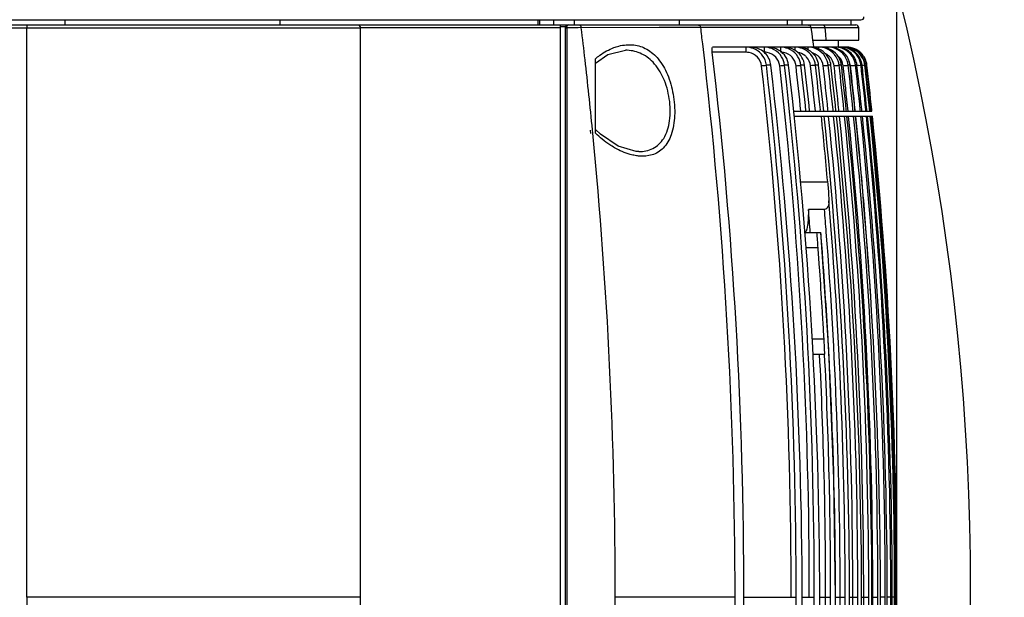
# Model space of a CAD drawing. Units: inches. Extents: x 8527 to 11963, y 1968 to 4117.
# Drawn here: x 10441 to 10538, y 3347 to 3404 of the extents above; entities that cross this region are included whole.
import ezdxf

# ---------------------------------------------------------------- set-up
doc = ezdxf.new("R2010")
doc.units = ezdxf.units.IN
doc.header["$MEASUREMENT"] = 0
doc.layers.add('02___PRT_ALL_AXES', color=7, linetype='Continuous')
doc.layers.add('1', color=7, linetype='Continuous')
doc.styles.get("Standard").update_dxf_attribs({"font": 'Arial.ttf'})
doc.dimstyles.get("Standard").update_dxf_attribs({"dimtxt": 0.18, "dimasz": 0.18, "dimexe": 0.18, "dimexo": 0.0625, "dimgap": 0.09, "dimtad": 0, "dimtih": 1, "dimtoh": 1, "dimdec": 4, "dimzin": 0, "dimdsep": 46, "dimtxsty": 'Standard', "dimcen": 0.09, "dimadec": 0, "dimazin": 0, "dimtfac": 1, "dimtdec": 4, "dimtofl": 0, "dimtmove": 0, "dimatfit": 3, "dimfxl": 1, "dimtolj": 1, "dimtzin": 0, "dimarcsym": 0})

# ---------------------------------------------------------------- blocks, each defined once
blk = doc.blocks.new('*D57')
at = {"layer": '1', "color": 0, "lineweight": -2, "transparency": 16777216}
for p, q in [((10065.116, 3346.919), (10065.116, 3749.908)), ((10065.491, 3749.533), (10157.735, 3749.533)), ((10527.001, 3749.533), (10434.757, 3749.533)), ((10527.376, 3346.919), (10527.376, 3749.908))]:
    blk.add_line(p, q, dxfattribs=at)
at = {"layer": '1', "color": 0, "transparency": 16777216}
for points in [[(10065.491, 3749.596), (10065.491, 3749.471), (10065.116, 3749.533)], [(10527.001, 3749.596), (10527.001, 3749.471), (10527.376, 3749.533)]]:
    blk.add_solid(points, dxfattribs=at)
at = {"layer": 'Defpoints', "color": 0, "transparency": 16777216}
for p in [(10065.116, 3749.533), (10065.116, 3346.919), (10527.376, 3346.919)]:
    blk.add_point(p, dxfattribs=at)
at = {"layer": '1', "color": 0, "transparency": 16777216, "insert": (10296.246, 3749.533), "char_height": 25, "attachment_point": 5}
blk.add_mtext('\\A1;462.3mm [18.2in.]', dxfattribs=at)
blk = doc.blocks.new('*D58')
at = {"layer": '1', "color": 0, "lineweight": -2, "transparency": 16777216}
for p, q in [((10340.502, 3490.632), (10643.987, 3490.632)), ((10643.612, 3490.257), (10643.612, 3330.534)), ((10643.612, 2894.794), (10643.612, 3054.518)), ((10389.616, 2894.419), (10643.987, 2894.419))]:
    blk.add_line(p, q, dxfattribs=at)
at = {"layer": '1', "color": 0, "transparency": 16777216}
for points in [[(10643.55, 3490.257), (10643.675, 3490.257), (10643.612, 3490.632)], [(10643.55, 2894.794), (10643.675, 2894.794), (10643.612, 2894.419)]]:
    blk.add_solid(points, dxfattribs=at)
at = {"layer": 'Defpoints', "color": 0, "transparency": 16777216}
for p in [(10340.502, 3490.632), (10389.616, 2894.419), (10643.612, 2894.419)]:
    blk.add_point(p, dxfattribs=at)
at = {"layer": '1', "color": 0, "transparency": 16777216, "insert": (10643.612, 3192.526), "char_height": 25, "attachment_point": 5, "rotation": 90}
blk.add_mtext('\\A1;596.2mm [23.5in.]', dxfattribs=at)

msp = doc.modelspace()

# ---------------------------------------------------------------- linework, layer by layer
at = {"color": 7, "linetype": 'Continuous'}
for p, q in [((10357.595, 3403.919), (10523.819, 3403.919)), ((10357.908, 3403.419), (10523.316, 3403.419)), ((10441.478, 3403.419), (10441.478, 3403.285)), ((10441.478, 3403.285), (10441.478, 3403.147)), ((10445.264, 3403.419), (10445.264, 3403.919)), ((10466.476, 3403.419), (10466.476, 3403.919)), ((10474.361, 3403.283), (10474.398, 3403.221)), ((10491.937, 3403.919), (10491.937, 3403.419)), ((10492.116, 3403.419), (10492.116, 3403.919)), ((10493.46, 3403.919), (10493.46, 3403.419)), ((10494.116, 3403.419), (10494.116, 3290.419)), ((10495.512, 3403.919), (10495.512, 3403.419)), ((10505.907, 3403.419), (10505.907, 3403.919)), ((10516.534, 3403.919), (10516.534, 3403.419)), ((10517.981, 3403.919), (10517.981, 3403.419)), ((10522.866, 3403.419), (10522.866, 3403.919)), ((10358.028, 3403.147), (10441.478, 3403.147)), ((10441.479, 3346.919), (10441.478, 3403.147)), ((10441.478, 3403.147), (10474.201, 3403.147)), ((10471.358, 3403.147), (10472.463, 3403.147)), ((10472.463, 3403.147), (10474.207, 3403.147)), ((10474.207, 3403.147), (10474.392, 3403.147)), ((10474.392, 3403.147), (10474.393, 3290.691)), ((10494.116, 3403.147), (10474.392, 3403.147)), ((10494.639, 3403.235), (10494.116, 3403.235)), ((10494.616, 3403.119), (10494.616, 3290.719)), ((10494.78, 3403.147), (10494.78, 3387.911)), ((10495.892, 3403.147), (10494.78, 3403.147)), ((10503.885, 3403.153), (10495.892, 3403.147)), ((10506.311, 3403.155), (10496.217, 3403.147)), ((10506.311, 3403.155), (10503.885, 3403.153)), ((10508.007, 3403.156), (10506.311, 3403.155)), ((10507.788, 3403.156), (10507.677, 3403.156)), ((10518.889, 3403.156), (10508.007, 3403.156)), ((10518.889, 3403.156), (10518.964, 3402.542)), ((10518.964, 3402.542), (10519.04, 3401.919)), ((10519.264, 3403.14), (10519, 3403.148)), ((10523.616, 3403.119), (10520.259, 3403.119)), ((10520.259, 3403.119), (10520.311, 3402.524)), ((10520.311, 3402.524), (10520.363, 3401.919)), ((10523.616, 3401.919), (10523.616, 3403.119)), ((10519.04, 3401.919), (10523.616, 3401.919)), ((10519.129, 3401.569), (10519.087, 3401.919)), ((10519.171, 3401.219), (10519.129, 3401.569)), ((10500.567, 3400.919), (10500.565, 3400.919)), ((10497.616, 3392.746), (10497.616, 3400.079)), ((10517.18, 3394.919), (10523.241, 3394.919)), ((10519.824, 3394.919), (10519.812, 3395.03)), ((10519.824, 3394.919), (10519.812, 3395.03)), ((10520.578, 3394.919), (10520.564, 3395.05)), ((10520.578, 3394.919), (10520.564, 3395.05)), ((10521.077, 3394.919), (10521.063, 3395.05)), ((10521.077, 3394.919), (10521.063, 3395.05)), ((10521.652, 3394.919), (10521.64, 3395.031)), ((10521.652, 3394.919), (10521.64, 3395.031)), ((10522.151, 3394.919), (10522.14, 3395.031)), ((10522.151, 3394.919), (10522.14, 3395.031)), ((10522.386, 3394.919), (10522.374, 3395.028)), ((10522.386, 3394.919), (10522.375, 3395.028)), ((10523.049, 3394.919), (10523.034, 3395.065)), ((10523.049, 3394.919), (10523.034, 3395.065)), ((10523.241, 3394.919), (10523.229, 3395.034)), ((10523.241, 3394.919), (10523.229, 3395.034)), ((10523.269, 3394.919), (10523.257, 3395.036)), ((10523.269, 3394.919), (10523.257, 3395.036)), ((10523.269, 3394.919), (10524.904, 3394.919)), ((10523.771, 3394.919), (10523.757, 3395.046)), ((10523.771, 3394.919), (10523.758, 3395.046)), ((10523.919, 3394.919), (10523.904, 3395.063)), ((10523.919, 3394.919), (10523.904, 3395.063)), ((10524.316, 3394.919), (10524.305, 3395.028)), ((10524.316, 3394.919), (10524.305, 3395.028)), ((10524.423, 3394.919), (10524.41, 3395.04)), ((10524.423, 3394.919), (10524.41, 3395.04)), ((10524.883, 3394.919), (10524.871, 3395.031)), ((10524.883, 3394.919), (10524.871, 3395.031)), ((10524.904, 3394.919), (10524.892, 3395.033)), ((10524.904, 3394.919), (10524.892, 3395.033)), ((10517.235, 3394.419), (10524.478, 3394.419)), ((10520.629, 3394.419), (10520.633, 3394.376)), ((10520.629, 3394.419), (10520.633, 3394.376)), ((10521.703, 3394.419), (10521.707, 3394.374)), ((10521.703, 3394.419), (10521.707, 3394.374)), ((10522.6, 3394.419), (10522.604, 3394.374)), ((10522.6, 3394.419), (10522.604, 3394.374)), ((10523.321, 3394.419), (10523.325, 3394.376)), ((10523.321, 3394.419), (10523.324, 3394.376)), ((10524.484, 3394.419), (10524.955, 3394.419)), ((10497.165, 3392.705), (10497.134, 3393.049)), ((10497.347, 3392.724), (10497.313, 3393.067)), ((10498.1, 3392.624), (10497.616, 3393.092)), ((10501.885, 3390.919), (10501.888, 3390.919)), ((10494.78, 3387.942), (10494.78, 3305.892)), ((10517.875, 3387.919), (10520.536, 3387.919)), ((10520.223, 3385.206), (10518.637, 3385.206)), ((10518.301, 3382.919), (10519.871, 3382.919)), ((10520.643, 3371.344), (10519.871, 3382.919)), ((10519.593, 3381.419), (10518.413, 3381.419)), ((10519.787, 3378.713), (10519.729, 3379.547)), ((10520.07, 3374.297), (10520.02, 3375.13)), ((10519.013, 3372.419), (10520.178, 3372.419)), ((10521.156, 3358.639), (10520.643, 3371.344)), ((10519.097, 3370.919), (10520.258, 3370.919)), ((10521.319, 3346.919), (10521.156, 3358.639)), ((10441.479, 3346.919), (10441.478, 3290.691)), ((10519.759, 3346.919), (10520.825, 3346.919)), ((10521.319, 3346.919), (10521.314, 3346.919)), ((10521.319, 3346.919), (10522.259, 3346.919)), ((10522.689, 3346.919), (10523.514, 3346.919)), ((10523.886, 3346.919), (10524.592, 3346.919)), ((10524.906, 3346.919), (10525.493, 3346.919)), ((10526.218, 3346.919), (10525.749, 3346.919)), ((10526.218, 3346.919), (10525.75, 3346.919)), ((10526.769, 3346.919), (10526.418, 3346.919)), ((10526.769, 3346.919), (10526.422, 3346.919)), ((10527.146, 3346.919), (10526.916, 3346.919)), ((10527.348, 3346.919), (10527.231, 3346.919))]:
    msp.add_line(p, q, dxfattribs=at)
for points in [[(10494.616, 3403.119), (10494.642, 3403.132), (10494.71, 3403.144), (10494.78, 3403.147)], [(10497.616, 3399.662), (10498.846, 3400.496), (10500.569, 3400.919)], [(10501.887, 3390.919), (10501.643, 3390.929), (10499.839, 3391.456), (10498.1, 3392.624)], [(10520.643, 3322.495), (10521.156, 3335.199), (10521.319, 3346.919)]]:
    msp.add_lwpolyline(points, dxfattribs=at)
for centre, radius, start, end in [((10494.916, 3403.119), 0.3, 90, 180), ((10523.316, 3403.119), 0.3, 0, 90), ((10523.821, 3404.219), 0.3, 270, 359), ((10027.599, 3347.065), 471.961, 6.4383, 6.82445), ((10044.305, 3347.03), 467.086, 6.70477, 6.90146), ((10042.964, 3346.908), 468.432, 0.0014, 6.70042), ((10027.189, 3347.019), 472.374, 5.5941, 6.43823), ((10058.446, 3347.536), 461.886, 5.88813, 6.4462), ((10058.445, 3347.532), 462.381, 5.88226, 6.44619), ((10058.465, 3346.323), 462.85, 6.02674, 6.59025), ((10058.719, 3347.465), 463.045, 5.88211, 6.43878), ((10058.719, 3347.462), 463.541, 5.89009, 6.43877), ((10058.736, 3346.395), 463.953, 6.00345, 6.56559), ((10058.958, 3347.395), 464.06, 5.89416, 6.43341), ((10058.958, 3347.391), 464.556, 5.88831, 6.4334), ((10058.973, 3346.467), 464.913, 5.98214, 6.5431), ((10059.163, 3347.324), 464.932, 5.88951, 6.43005), ((10059.163, 3347.32), 465.429, 5.88368, 6.43005), ((10059.176, 3346.538), 465.73, 5.97624, 6.52271), ((10059.333, 3347.254), 465.662, 5.87515, 6.42868), ((10059.333, 3347.25), 466.159, 5.88731, 6.42868), ((10059.344, 3346.61), 466.406, 5.95944, 6.50438), ((10059.469, 3347.183), 466.25, 5.89083, 6.42928), ((10059.47, 3347.179), 466.749, 5.88635, 6.42928), ((10059.478, 3346.681), 466.94, 5.94741, 6.4881), ((10059.572, 3347.108), 467.197, 5.88718, 6.43184), ((10059.578, 3346.752), 467.333, 5.93074, 6.47381), ((10059.641, 3347.037), 467.505, 5.8786, 6.43634), ((10059.644, 3346.824), 467.586, 5.90384, 6.46151), ((10059.676, 3346.966), 467.672, 5.89896, 6.44278), ((10059.677, 3346.895), 467.699, 5.90767, 6.45117), ((10058.681, 3346.917), 463.672, 5.07322, 5.88011), ((10058.47, 3346.383), 464.219, 0.06621, 5.93948), ((10058.657, 3347.38), 464.361, 359.94313, 5.80857), ((10058.656, 3347.376), 464.858, 359.94367, 5.8082), ((10058.69, 3346.453), 465.196, 0.05739, 5.91824), ((10058.864, 3347.309), 465.23, 359.95193, 5.80626), ((10058.862, 3347.305), 465.73, 359.95248, 5.80604), ((10058.899, 3346.525), 466.007, 0.04847, 5.89904), ((10059.032, 3347.239), 465.963, 359.96072, 5.80586), ((10059.031, 3347.234), 466.462, 359.96127, 5.80565), ((10059.063, 3346.596), 466.687, 0.03968, 5.88164), ((10059.476, 3347.184), 466.244, 5.17696, 5.80937), ((10059.169, 3347.164), 467.05, 359.97001, 5.80705), ((10059.192, 3346.667), 467.226, 0.03092, 5.86608), ((10059.27, 3347.093), 467.5, 359.97874, 5.81019), ((10059.291, 3346.739), 467.625, 0.0221, 5.85221), ((10059.339, 3347.022), 467.806, 359.98744, 5.8151), ((10059.343, 3346.809), 467.888, 0.01355, 5.84032), ((10059.393, 3346.952), 467.955, 359.99602, 5.82187), ((10059.375, 3346.88), 468.001, 0.00484, 5.83016), ((10025.885, 3346.914), 473.682, 0.0006, 5.5497), ((10059.434, 3347.18), 466.286, 4.28723, 5.17697), ((10058.511, 3347.454), 463.749, 359.93398, 4.77502), ((10058.746, 3347.468), 461.437, 4.40648, 4.69104), ((10058.657, 3347.461), 463.107, 4.39535, 4.67499), ((10058.553, 3346.933), 462.328, 4.27786, 4.4643), ((10058.558, 3346.331), 462.756, 4.35152, 4.53485), ((10058.543, 3347.459), 463.221, 359.93325, 4.39452), ((10059.501, 3347.185), 466.219, 3.64646, 4.28721), ((10058.479, 3346.927), 462.402, 4.04529, 4.27786), ((10058.484, 3346.326), 462.83, 3.23488, 4.3515), ((10058.359, 3346.919), 462.522, 3.49685, 3.9417), ((10058.287, 3346.914), 462.594, 3.16057, 3.39354), ((10058.27, 3346.913), 462.611, 2.97452, 3.16057), ((10058.496, 3346.326), 462.818, 3.04889, 3.23488), ((10058.403, 3347.536), 461.928, 359.92355, 2.90165), ((10058.388, 3347.532), 462.438, 359.92412, 2.89894), ((10058.531, 3346.328), 462.783, 2.60927, 3.0489), ((10058.587, 3346.331), 462.727, 2.12396, 2.60927), ((10058.47, 3346.327), 462.844, 0.0733, 2.1239), ((10025.885, 3346.924), 473.682, 354.45029, 359.9994), ((10042.964, 3346.931), 468.432, 353.29958, 359.9986), ((10058.403, 3346.303), 461.928, 357.09835, 0.07645), ((10058.47, 3347.456), 464.219, 354.06052, 359.93379), ((10058.388, 3346.307), 462.438, 357.10106, 0.07588), ((10058.543, 3346.379), 463.221, 355.60544, 0.06675), ((10058.657, 3346.458), 464.361, 354.19143, 0.05687), ((10058.511, 3346.385), 463.749, 355.22498, 0.06602), ((10058.47, 3347.511), 462.844, 357.8761, 359.9267), ((10058.656, 3346.462), 464.858, 354.1918, 0.05633), ((10058.69, 3347.385), 465.196, 354.08176, 359.94261), ((10058.864, 3346.529), 465.23, 354.19374, 0.04807), ((10058.862, 3346.533), 465.73, 354.19396, 0.04752), ((10058.899, 3347.313), 466.007, 354.10096, 359.95153), ((10059.032, 3346.6), 465.963, 354.19414, 0.03928), ((10059.031, 3346.604), 466.462, 354.19435, 0.03873), ((10059.063, 3347.242), 466.687, 354.11836, 359.96032), ((10059.169, 3346.675), 467.05, 354.19295, 0.02999), ((10059.192, 3347.171), 467.226, 354.13392, 359.96908), ((10059.27, 3346.746), 467.5, 354.18981, 0.02126), ((10059.291, 3347.099), 467.625, 354.14779, 359.9779), ((10059.339, 3346.817), 467.806, 354.1849, 0.01256), ((10059.343, 3347.03), 467.888, 354.15968, 359.98645), ((10059.393, 3346.887), 467.955, 354.17813, 0.00398), ((10059.375, 3346.959), 468.001, 354.16984, 359.99516)]:
    msp.add_arc(centre, radius, start, end, dxfattribs=at)
for points in [[(10474.201, 3403.419), (10474.271, 3403.419), (10474.324, 3403.342), (10474.361, 3403.283)], [(10518.889, 3403.156), (10518.878, 3403.248), (10518.823, 3403.385), (10518.73, 3403.385)], [(10518.403, 3383.079), (10518.379, 3383.027), (10518.348, 3382.972), (10518.3, 3382.94)]]:
    msp.add_open_spline(points, degree=3, dxfattribs=at)
for points, knots in [([(10494.781, 3403.147), (10494.783, 3403.18), (10494.796, 3403.268), (10494.823, 3403.37), (10494.871, 3403.404)], [0, 0, 0, 0, 0.360268, 1, 1, 1, 1]), ([(10494.871, 3403.404), (10494.878, 3403.409), (10494.892, 3403.416), (10494.908, 3403.419), (10494.916, 3403.419)], [0, 0, 0, 0, 0.51769, 1, 1, 1, 1]), ([(10496.217, 3403.147), (10496.213, 3403.212), (10496.205, 3403.294), (10496.127, 3403.403), (10496.076, 3403.367), (10496.06, 3403.348)], [0, 0, 0, 0, 0.583198, 0.782756, 1, 1, 1, 1]), ([(10508.007, 3403.156), (10507.999, 3403.221), (10507.981, 3403.363), (10507.811, 3403.385), (10507.768, 3403.35)], [0, 0, 0, 0, 0.540217, 1, 1, 1, 1]), ([(10518.73, 3403.385), (10518.717, 3403.385), (10518.685, 3403.378), (10518.659, 3403.361), (10518.645, 3403.35)], [0, 0, 0, 0, 0.442293, 1, 1, 1, 1]), ([(10520.259, 3403.119), (10520.259, 3403.189), (10520.255, 3403.269), (10520.19, 3403.401), (10520.14, 3403.36), (10520.127, 3403.342)], [0, 0, 0, 0, 0.606672, 0.80192, 1, 1, 1, 1]), ([(10519, 3403.148), (10518.973, 3403.149), (10518.937, 3403.154), (10518.898, 3403.151), (10518.889, 3403.156)], [0, 0, 0, 0, 0.718715, 1, 1, 1, 1]), ([(10520.259, 3403.119), (10520.16, 3403.121), (10519.828, 3403.127), (10519.497, 3403.134), (10519.264, 3403.14)], [0, 0, 0, 0, 0.297188, 1, 1, 1, 1]), ([(10499.419, 3401.179), (10499.582, 3401.24), (10500.216, 3401.442), (10500.899, 3401.503), (10501.387, 3401.446)], [0, 0, 0, 0, 0.261487, 1, 1, 1, 1]), ([(10501.387, 3401.446), (10501.835, 3401.393), (10502.766, 3401.092), (10503.941, 3400.044), (10504.818, 3398.481), (10505.354, 3396.56), (10505.503, 3394.527), (10505.223, 3392.675), (10504.455, 3391.238), (10503.61, 3390.718), (10503.195, 3390.591)], [0, 0, 0, 0, 0.100146, 0.210497, 0.341345, 0.492717, 0.649967, 0.79075, 0.903857, 1, 1, 1, 1]), ([(10497.616, 3400.079), (10497.755, 3400.203), (10498.302, 3400.65), (10498.932, 3400.998), (10499.419, 3401.179)], [0, 0, 0, 0, 0.263264, 1, 1, 1, 1]), ([(10501.89, 3390.919), (10502.361, 3390.919), (10503.355, 3391.096), (10504.546, 3392.253), (10505.05, 3394.065), (10504.989, 3396.13), (10504.436, 3398.131), (10503.447, 3399.739), (10502.09, 3400.727), (10501.06, 3400.919), (10500.569, 3400.92)], [0, 0, 0, 0, 0.101642, 0.207333, 0.338905, 0.494806, 0.648785, 0.78151, 0.894229, 1, 1, 1, 1]), ([(10499.501, 3391.293), (10499.336, 3391.387), (10498.657, 3391.801), (10498.037, 3392.312), (10497.616, 3392.746)], [0, 0, 0, 0, 0.23902, 1, 1, 1, 1]), ([(10501.54, 3390.527), (10501.372, 3390.557), (10500.661, 3390.721), (10499.986, 3391.019), (10499.501, 3391.293)], [0, 0, 0, 0, 0.235351, 1, 1, 1, 1]), ([(10503.195, 3390.591), (10502.804, 3390.471), (10502.233, 3390.43), (10501.684, 3390.502), (10501.54, 3390.527)], [0, 0, 0, 0, 0.737672, 1, 1, 1, 1]), ([(10520.536, 3387.919), (10520.578, 3387.45), (10520.621, 3386.829), (10520.645, 3386.208), (10520.65, 3386.058)], [0, 0, 0, 0, 0.758178, 1, 1, 1, 1]), ([(10520.65, 3386.058), (10520.655, 3385.885), (10520.67, 3385.551), (10520.39, 3385.206), (10520.223, 3385.206)], [0, 0, 0, 0, 0.508914, 1, 1, 1, 1]), ([(10518.637, 3385.206), (10518.635, 3384.758), (10518.602, 3384.05), (10518.515, 3383.322), (10518.403, 3383.079)], [0, 0, 0, 0, 0.626042, 1, 1, 1, 1])]:
    msp.add_open_spline(points, degree=3, knots=knots, dxfattribs=at)
at = {"layer": '02___PRT_ALL_AXES', "color": 7, "linetype": 'Continuous'}
for p, q in [((10521.616, 3401.219), (10521.616, 3401.919)), ((10512.49, 3400.724), (10509.145, 3400.724)), ((10521.294, 3401.219), (10509.181, 3401.219)), ((10512.49, 3400.724), (10512.49, 3401.219)), ((10514.289, 3400.724), (10514.289, 3401.219)), ((10515.906, 3400.724), (10515.906, 3401.219)), ((10517.341, 3400.898), (10517.341, 3401.219)), ((10518.596, 3400.982), (10518.596, 3401.219)), ((10519.673, 3401.044), (10519.673, 3401.219)), ((10520.572, 3401.103), (10520.572, 3401.219)), ((10521.294, 3401.139), (10521.294, 3401.219)), ((10521.841, 3401.219), (10521.437, 3401.219)), ((10521.841, 3401.176), (10521.841, 3401.219)), ((10522.211, 3401.219), (10521.943, 3401.219)), ((10522.211, 3401.184), (10522.211, 3401.219)), ((10514.932, 3399.444), (10514.493, 3399.444)), ((10516.199, 3399.435), (10516.289, 3399.444)), ((10516.685, 3399.444), (10516.289, 3399.444)), ((10517.815, 3399.436), (10517.903, 3399.444)), ((10518.256, 3399.444), (10517.903, 3399.444)), ((10519.25, 3399.436), (10519.335, 3399.444)), ((10519.647, 3399.444), (10519.335, 3399.444)), ((10520.505, 3399.436), (10520.589, 3399.444)), ((10520.858, 3399.444), (10520.589, 3399.444)), ((10521.583, 3399.437), (10521.664, 3399.444)), ((10521.891, 3399.444), (10521.664, 3399.444)), ((10522.747, 3399.444), (10522.562, 3399.444)), ((10523.427, 3399.444), (10523.283, 3399.444)), ((10523.574, 3399.419), (10523.755, 3399.437)), ((10523.932, 3399.444), (10523.829, 3399.444)), ((10524.261, 3399.444), (10524.199, 3399.444)), ((10524.415, 3399.444), (10524.394, 3399.444)), ((10474.393, 3346.919), (10441.479, 3346.919)), ((10511.396, 3346.919), (10499.567, 3346.919)), ((10512.251, 3346.919), (10516.926, 3346.919)), ((10518.024, 3346.919), (10518.719, 3346.919))]:
    msp.add_line(p, q, dxfattribs=at)
for centre, radius, start, end in [((10057.362, 3347.653), 454.889, 359.90754, 6.69976), ((10512.49, 3399.167), 1.556, 79.44956, 89.98761), ((10512.925, 3399.18), 2.039, 81.54186, 89.98876), ((10514.289, 3399.177), 1.547, 79.40649, 89.98707), ((10514.681, 3399.186), 2.033, 79.44575, 89.98596), ((10514.29, 3399.197), 2.022, 61.53525, 69.13111), ((10515.905, 3399.185), 1.538, 79.3677, 89.98656), ((10516.256, 3399.191), 2.028, 79.41881, 89.98577), ((10515.906, 3399.201), 2.018, 61.49102, 69.15075), ((10517.649, 3399.196), 2.023, 79.39503, 89.98561), ((10517.341, 3399.205), 2.015, 61.45189, 69.16812), ((10517.348, 3399.213), 1.509, 42.40932, 52.47819), ((10518.862, 3399.201), 2.018, 79.37441, 89.98548), ((10518.596, 3399.208), 2.012, 61.41824, 69.18327), ((10518.601, 3399.215), 1.507, 42.34933, 52.415), ((10519.898, 3399.205), 2.015, 79.3569, 89.98537), ((10519.674, 3399.214), 1.51, 52.38526, 63.82814), ((10519.673, 3399.21), 2.009, 61.38948, 69.1962), ((10519.676, 3399.217), 1.506, 42.29843, 52.36109), ((10520.756, 3399.209), 2.01, 82.38015, 89.98968), ((10520.571, 3399.212), 2.007, 61.36552, 69.20695), ((10521.437, 3399.21), 2.009, 79.33118, 89.98524), ((10520.574, 3399.219), 1.504, 45.13025, 50.05188), ((10521.841, 3399.217), 2.002, 84.95438, 89.99473), ((10521.942, 3399.212), 2.007, 79.32292, 89.98522), ((10521.294, 3399.214), 2.005, 61.46, 69.21574), ((10521.839, 3399.208), 2.011, 69.26695, 84.92547), ((10520.576, 3399.219), 1.999, 32.30672, 37.48567), ((10522.211, 3399.213), 2.006, 79.97524, 89.98598), ((10522.272, 3399.213), 2.006, 79.31773, 89.98523), ((10522.407, 3399.22), 1.999, 85.54065, 89.99553), ((10522.427, 3399.214), 2.006, 79.31558, 89.98526), ((10521.84, 3399.215), 2.004, 61.44534, 69.22218), ((10522.211, 3399.216), 2.003, 69.23948, 79.9558), ((10522.406, 3399.214), 2.005, 79.24825, 85.5445), ((10522.406, 3399.217), 2.002, 69.2398, 79.23134), ((10521.431, 3399.211), 2.011, 29.50375, 45.53082), ((10522.21, 3399.216), 2.003, 61.43544, 69.22647), ((10522.406, 3399.218), 2.002, 66.13917, 69.23143), ((10522.407, 3399.218), 2.001, 61.42625, 66.14049), ((10521.94, 3399.216), 2.005, 25.23122, 35.60769), ((10522.407, 3399.219), 2, 32.52511, 36.63015), ((10522.427, 3399.219), 2, 31.31269, 35.59579), ((10057.421, 3347.657), 459.505, 359.90803, 6.46458), ((10057.434, 3347.654), 459.984, 359.90846, 6.46466), ((10057.497, 3346.163), 460.528, 0.09405, 6.64369), ((10057.799, 3347.587), 460.921, 0.13224, 6.4533), ((10057.775, 3347.583), 461.437, 359.91754, 6.45305), ((10057.832, 3346.234), 461.928, 0.08493, 6.61456), ((10524.606, 3348.381), 51.336, 96.18833, 96.44552), ((10521.653, 3375.732), 23.826, 95.78881, 96.21792), ((10518.862, 3399.214), 2.009, 6.57463, 25.2515), ((10519.679, 3399.22), 1.502, 32.38626, 42.27847), ((10519.894, 3399.214), 2.011, 6.56114, 25.22144), ((10520.749, 3399.214), 2.012, 6.54887, 25.19585), ((10521.289, 3399.221), 1.508, 6.50487, 26.25911), ((10521.439, 3399.217), 2.001, 25.23919, 29.46585), ((10521.428, 3399.215), 2.012, 6.53781, 25.17466), ((10529.004, 3349.147), 50.564, 96.1645, 96.44009), ((10521.932, 3399.215), 2.013, 6.52791, 25.15782), ((10526.064, 3379.978), 19.556, 95.68204, 96.24714), ((10522.273, 3399.218), 2.001, 25.21032, 29.08788), ((10522.261, 3399.215), 2.013, 6.51918, 25.14529), ((10522.425, 3399.218), 2.003, 25.20503, 31.31398), ((10522.415, 3399.215), 2.013, 6.51158, 25.13706), ((10057.766, 3347.607), 460.954, 359.91451, 0.12982), ((10057.362, 3346.185), 454.889, 353.30024, 0.09246), ((10057.433, 3346.184), 459.984, 353.53534, 0.09153), ((10057.498, 3347.675), 460.527, 353.35631, 359.90596), ((10057.774, 3346.255), 461.438, 353.54696, 0.08246), ((10057.833, 3347.604), 461.927, 353.38544, 359.91508)]:
    msp.add_arc(centre, radius, start, end, dxfattribs=at)
for points, knots in [([(10509.145, 3400.724), (10509.131, 3400.84), (10509.133, 3400.96), (10509.13, 3401.219), (10509.181, 3401.219)], [0, 0, 0, 0, 0.698091, 1, 1, 1, 1]), ([(10514.005, 3399.392), (10513.969, 3399.705), (10513.683, 3400.322), (10513.084, 3400.639), (10512.775, 3400.697)], [0, 0, 0, 0, 0.499737, 1, 1, 1, 1]), ([(10514.493, 3399.444), (10514.452, 3399.802), (10514.166, 3400.509), (10513.551, 3400.957), (10513.215, 3401.086)], [0, 0, 0, 0, 0.500018, 1, 1, 1, 1]), ([(10514.932, 3399.444), (10514.883, 3399.872), (10514.485, 3400.717), (10513.651, 3401.134), (10513.225, 3401.197)], [0, 0, 0, 0, 0.50007, 1, 1, 1, 1]), ([(10514.005, 3399.392), (10514.061, 3399.398), (10514.223, 3399.416), (10514.386, 3399.437), (10514.493, 3399.444)], [0, 0, 0, 0, 0.34511, 1, 1, 1, 1]), ([(10515.799, 3399.392), (10515.906, 3399.404), (10516.039, 3399.419), (10516.172, 3399.433), (10516.199, 3399.435)], [0, 0, 0, 0, 0.802008, 1, 1, 1, 1]), ([(10517.411, 3399.392), (10517.519, 3399.404), (10517.654, 3399.419), (10517.788, 3399.433), (10517.815, 3399.436)], [0, 0, 0, 0, 0.803434, 1, 1, 1, 1]), ([(10520.095, 3399.392), (10520.205, 3399.404), (10520.342, 3399.419), (10520.479, 3399.434), (10520.505, 3399.436)], [0, 0, 0, 0, 0.806349, 1, 1, 1, 1]), ([(10521.169, 3399.392), (10521.281, 3399.404), (10521.418, 3399.42), (10521.556, 3399.434), (10521.583, 3399.437)], [0, 0, 0, 0, 0.807838, 1, 1, 1, 1]), ([(10522.067, 3399.392), (10522.179, 3399.405), (10522.317, 3399.42), (10522.456, 3399.434), (10522.483, 3399.437)], [0, 0, 0, 0, 0.809349, 1, 1, 1, 1]), ([(10522.483, 3399.437), (10522.501, 3399.439), (10522.527, 3399.441), (10522.553, 3399.444), (10522.562, 3399.444)], [0, 0, 0, 0, 0.68204, 1, 1, 1, 1]), ([(10522.787, 3399.392), (10522.901, 3399.405), (10523.04, 3399.42), (10523.18, 3399.435), (10523.207, 3399.437)], [0, 0, 0, 0, 0.810882, 1, 1, 1, 1]), ([(10523.207, 3399.437), (10523.224, 3399.439), (10523.25, 3399.441), (10523.275, 3399.444), (10523.283, 3399.444)], [0, 0, 0, 0, 0.693184, 1, 1, 1, 1]), ([(10523.755, 3399.437), (10523.772, 3399.439), (10523.797, 3399.441), (10523.821, 3399.444), (10523.829, 3399.444)], [0, 0, 0, 0, 0.705368, 1, 1, 1, 1]), ([(10524.128, 3399.438), (10524.145, 3399.44), (10524.168, 3399.44), (10524.192, 3399.445), (10524.199, 3399.444)], [0, 0, 0, 0, 0.718752, 1, 1, 1, 1]), ([(10524.326, 3399.438), (10524.342, 3399.44), (10524.364, 3399.437), (10524.389, 3399.447), (10524.394, 3399.444)], [0, 0, 0, 0, 0.733526, 1, 1, 1, 1]), ([(10516.926, 3346.921), (10516.982, 3346.921), (10517.146, 3346.92), (10517.31, 3346.922), (10517.417, 3346.919)], [0, 0, 0, 0, 0.344888, 1, 1, 1, 1]), ([(10518.719, 3346.921), (10518.776, 3346.921), (10518.941, 3346.92), (10519.105, 3346.923), (10519.212, 3346.919)], [0, 0, 0, 0, 0.347991, 1, 1, 1, 1])]:
    msp.add_open_spline(points, degree=3, knots=knots, dxfattribs=at)
for points in [[(10513.215, 3401.086), (10512.985, 3401.173), (10512.736, 3401.219), (10512.49, 3401.219)], [(10515.011, 3401.086), (10514.782, 3401.173), (10514.534, 3401.219), (10514.289, 3401.219)], [(10515.416, 3400.231), (10515.199, 3400.467), (10514.889, 3400.638), (10514.573, 3400.697)], [(10516.377, 3400.3), (10516.089, 3400.746), (10515.575, 3401.087), (10515.054, 3401.185)], [(10515.991, 3400.288), (10515.811, 3400.571), (10515.549, 3400.814), (10515.254, 3400.975)], [(10516.625, 3401.087), (10516.397, 3401.174), (10516.149, 3401.219), (10515.906, 3401.219)], [(10517.029, 3400.231), (10516.813, 3400.467), (10516.504, 3400.638), (10516.189, 3400.697)], [(10517.998, 3400.22), (10517.717, 3400.703), (10517.177, 3401.082), (10516.628, 3401.185)], [(10517.605, 3400.288), (10517.425, 3400.571), (10517.164, 3400.814), (10516.87, 3400.974)], [(10518.058, 3401.087), (10517.83, 3401.174), (10517.584, 3401.219), (10517.341, 3401.219)], [(10518.267, 3400.41), (10518.075, 3400.557), (10517.84, 3400.66), (10517.601, 3400.701)], [(10519.434, 3400.139), (10519.163, 3400.658), (10518.597, 3401.077), (10518.021, 3401.185)], [(10519.038, 3400.288), (10518.859, 3400.571), (10518.598, 3400.814), (10518.304, 3400.974)], [(10519.311, 3401.088), (10519.085, 3401.174), (10518.838, 3401.219), (10518.596, 3401.219)], [(10519.52, 3400.41), (10519.381, 3400.516), (10519.222, 3400.6), (10519.055, 3400.653)], [(10520.679, 3400.071), (10520.419, 3400.62), (10519.832, 3401.072), (10519.235, 3401.185)], [(10520.292, 3400.287), (10520.113, 3400.57), (10519.853, 3400.814), (10519.558, 3400.974)], [(10520.386, 3401.088), (10520.16, 3401.174), (10519.915, 3401.219), (10519.673, 3401.219)], [(10521.713, 3400.071), (10521.453, 3400.62), (10520.867, 3401.072), (10520.27, 3401.184)], [(10521.284, 3401.089), (10521.058, 3401.174), (10520.813, 3401.219), (10520.572, 3401.219)], [(10521.367, 3400.287), (10521.188, 3400.57), (10520.928, 3400.814), (10520.635, 3400.974)], [(10521.926, 3400.843), (10521.663, 3401.032), (10521.344, 3401.158), (10521.022, 3401.201)], [(10522.005, 3401.089), (10521.78, 3401.174), (10521.535, 3401.219), (10521.294, 3401.219)], [(10522.162, 3400.436), (10521.994, 3400.654), (10521.775, 3400.842), (10521.533, 3400.974)], [(10522.84, 3400.647), (10522.563, 3400.918), (10522.19, 3401.113), (10521.809, 3401.184)], [(10522.569, 3400.071), (10522.426, 3400.374), (10522.198, 3400.647), (10521.926, 3400.843)], [(10522.982, 3400.295), (10522.803, 3400.575), (10522.544, 3400.817), (10522.252, 3400.976)], [(10523.57, 3400.383), (10523.281, 3400.787), (10522.802, 3401.092), (10522.314, 3401.184)], [(10523.441, 3400.842), (10523.207, 3401.011), (10522.928, 3401.131), (10522.644, 3401.184)], [(10523.528, 3400.295), (10523.349, 3400.575), (10523.09, 3400.817), (10522.798, 3400.976)], [(10524.054, 3400.383), (10523.765, 3400.787), (10523.286, 3401.092), (10522.799, 3401.184)], [(10523.885, 3400.315), (10523.707, 3400.587), (10523.453, 3400.82), (10523.168, 3400.976)], [(10524.012, 3400.412), (10523.841, 3400.642), (10523.615, 3400.839), (10523.364, 3400.976)], [(10524.021, 3400.191), (10523.88, 3400.445), (10523.677, 3400.673), (10523.441, 3400.842)], [(10515.799, 3399.392), (10515.765, 3399.697), (10515.624, 3400.004), (10515.416, 3400.231)], [(10516.289, 3399.444), (10516.256, 3399.74), (10516.151, 3400.036), (10515.991, 3400.288)], [(10516.685, 3399.444), (10516.65, 3399.745), (10516.542, 3400.046), (10516.377, 3400.3)], [(10517.411, 3399.392), (10517.377, 3399.697), (10517.237, 3400.004), (10517.029, 3400.231)], [(10517.903, 3399.444), (10517.869, 3399.74), (10517.765, 3400.036), (10517.605, 3400.288)], [(10518.256, 3399.444), (10518.225, 3399.715), (10518.135, 3399.985), (10517.998, 3400.22)], [(10518.843, 3399.392), (10518.809, 3399.697), (10518.669, 3400.004), (10518.462, 3400.231)], [(10519.335, 3399.444), (10519.302, 3399.74), (10519.198, 3400.036), (10519.038, 3400.288)], [(10519.647, 3399.444), (10519.619, 3399.684), (10519.546, 3399.924), (10519.434, 3400.139)], [(10520.095, 3399.392), (10520.061, 3399.697), (10519.922, 3400.004), (10519.715, 3400.231)], [(10520.589, 3399.444), (10520.555, 3399.74), (10520.451, 3400.036), (10520.292, 3400.287)], [(10521.169, 3399.392), (10521.144, 3399.614), (10521.066, 3399.836), (10520.947, 3400.025)], [(10521.664, 3399.444), (10521.631, 3399.74), (10521.527, 3400.035), (10521.367, 3400.287)], [(10522.067, 3399.392), (10522.029, 3399.721), (10521.869, 3400.052), (10521.635, 3400.285)], [(10522.562, 3399.444), (10522.528, 3399.74), (10522.424, 3400.035), (10522.265, 3400.287)], [(10523.283, 3399.444), (10523.249, 3399.743), (10523.144, 3400.041), (10522.982, 3400.295)], [(10523.829, 3399.444), (10523.795, 3399.743), (10523.689, 3400.041), (10523.528, 3400.295)], [(10524.199, 3399.444), (10524.164, 3399.751), (10524.054, 3400.057), (10523.885, 3400.315)], [(10524.394, 3399.444), (10524.36, 3399.743), (10524.255, 3400.041), (10524.093, 3400.295)]]:
    msp.add_open_spline(points, degree=3, dxfattribs=at)
at = {"layer": '1', "color": 7}
msp.add_circle((10289.616, 3347.679), 245, dxfattribs=at)

# ---------------------------------------------------------------- dimensions: what is measured, and where the dimension line sits
dim = msp.add_linear_dim(base=(10065.116, 3749.533), p1=(10527.376, 3346.919), p2=(10065.116, 3346.919), dimstyle='Standard', override={"dimtxt": 25, "dimasz": 0.375, "dimexe": 0.375, "dimexo": 0, "dimtih": 0, "dimtoh": 0, "dimdec": 1, "dimpost": 'mm', "dimcen": 0.375, "dimtdec": 1, "dimatfit": 0}, dxfattribs=at)
dim.commit()
dim.dimension.update_dxf_attribs({"geometry": '*D57', "text_midpoint": (10296.246, 3749.533), "dimtype": 160})
dim = msp.add_linear_dim(base=(10643.612, 2894.419), p1=(10340.502, 3490.632), p2=(10389.616, 2894.419), angle=90, dimstyle='Standard', override={"dimtxt": 25, "dimasz": 0.375, "dimexe": 0.375, "dimexo": 0, "dimtih": 0, "dimtoh": 0, "dimdec": 1, "dimpost": 'mm', "dimcen": 0.375, "dimtdec": 1, "dimatfit": 0}, dxfattribs=at)
dim.commit()
dim.dimension.update_dxf_attribs({"geometry": '*D58', "text_midpoint": (10643.612, 3192.526), "dimtype": 160})

doc.saveas('drawing.dxf')
